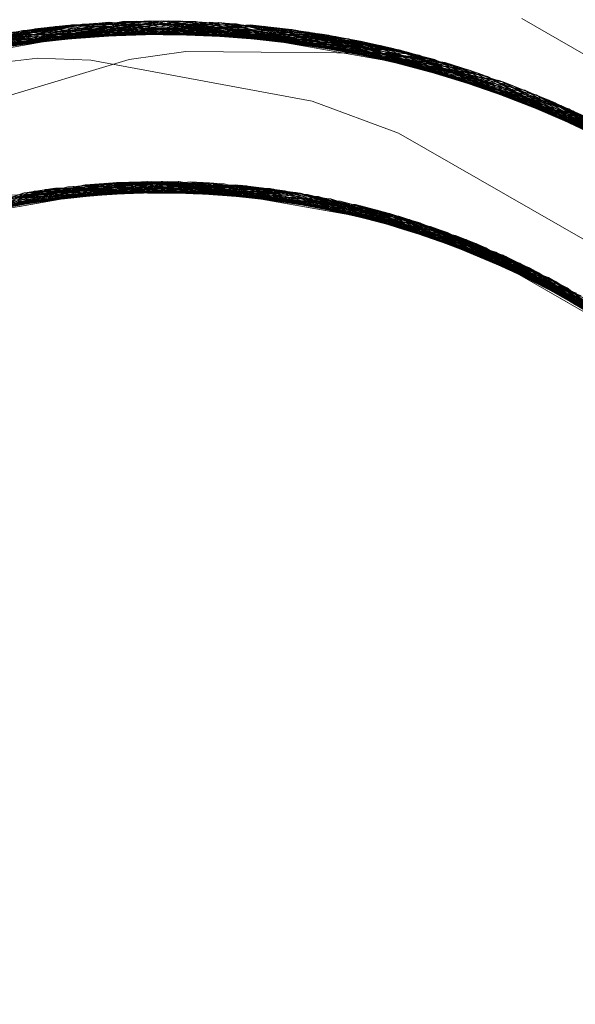
# Model space of a CAD drawing. Units: inches. Extents: x -24.8 to 24.8, y -16.5 to 16.5.
# Drawn here: x -2.6 to -2.4, y 9.2 to 9.5 of the extents above; entities that cross this region are included whole.
import ezdxf

# ---------------------------------------------------------------- set-up
doc = ezdxf.new("R2010")
doc.units = ezdxf.units.IN
doc.header["$LTSCALE"] = 0.55
doc.header["$MEASUREMENT"] = 0
doc.linetypes.add('Line Type-1', pattern=[0.41656, 0.20828, -0.20828])
doc.layers.add('None', color=7, linetype='Continuous', lineweight=5)
doc.layers.add('Roof', color=7, linetype='Continuous', lineweight=13)

# ---------------------------------------------------------------- blocks, each defined once
blk = doc.blocks.new('Group-8-1')
at = {"layer": 'Roof', "color": 8, "linetype": 'Line Type-1', "lineweight": 5, "true_color": 0x808080}
for p, q in [((-0.950817, 3.435855), (-0.919192, 3.441924)), ((-0.95049, 3.435975), (-0.918428, 3.441941)), ((-0.950431, 3.435997), (-0.918364, 3.441942)), ((-0.950367, 3.436019), (-0.9183, 3.441943)), ((-0.917842, 3.441949), (-0.949585, 3.436301)), ((-0.916493, 3.441956), (-0.948346, 3.436731)), ((-0.948346, 3.436731), (-0.918428, 3.441941)), ((-0.915935, 3.441953), (-0.947831, 3.436904)), ((-0.947113, 3.43714), (-0.916704, 3.441956)), ((-0.947113, 3.43714), (-0.914756, 3.441936)), ((-0.947053, 3.43716), (-0.914691, 3.441935)), ((-0.946993, 3.437179), (-0.914627, 3.441934)), ((-0.946579, 3.437312), (-0.914585, 3.441933)), ((-0.945319, 3.437704), (-0.913237, 3.441895)), ((-0.940124, 3.439129), (-0.919192, 3.441924)), ((-0.929394, 3.441134), (-0.917842, 3.441949)), ((-0.927259, 3.441388), (-0.916701, 3.441956)), ((-0.924578, 3.44164), (-0.9183, 3.441943)), ((-0.92054, 3.441881), (-0.918364, 3.441942)), ((-0.919192, 3.441924), (-0.887173, 3.437421)), ((-0.918428, 3.441941), (-0.886087, 3.437073)), ((-0.918428, 3.441941), (-0.916698, 3.441922)), ((-0.918364, 3.441942), (-0.886028, 3.437053)), ((-0.9183, 3.441943), (-0.885968, 3.437034)), ((-0.917842, 3.441949), (-0.885919, 3.437018)), ((-0.916701, 3.441956), (-0.89485, 3.439499)), ((-0.916701, 3.441956), (-0.914756, 3.441936)), ((-0.916701, 3.441956), (-0.883038, 3.43602)), ((-0.886087, 3.437073), (-0.916493, 3.441956)), ((-0.916493, 3.441956), (-0.884673, 3.436598)), ((-0.903603, 3.44108), (-0.915935, 3.441953)), ((-0.915935, 3.441953), (-0.884161, 3.43642)), ((-0.914756, 3.441936), (-0.882714, 3.435901)), ((-0.914756, 3.441936), (-0.88304, 3.43602)), ((-0.914691, 3.441935), (-0.882656, 3.435879)), ((-0.914691, 3.441935), (-0.909198, 3.441669)), ((-0.914627, 3.441934), (-0.882597, 3.435858)), ((-0.913237, 3.441895), (-0.914627, 3.441934)), ((-0.914585, 3.441933), (-0.882927, 3.435979)), ((-0.914585, 3.441933), (-0.892885, 3.43903)), ((-0.913237, 3.441895), (-0.881703, 3.435522)), ((-0.883054, 3.435944), (-0.913237, 3.441895)), ((-0.930479, 3.440987), (-0.960796, 3.431527)), ((-0.960205, 3.43182), (-0.929394, 3.441134)), ((-0.960151, 3.431847), (-0.92933, 3.441142)), ((-0.960096, 3.431874), (-0.929267, 3.441151)), ((-0.959648, 3.432093), (-0.929147, 3.441166)), ((-0.958489, 3.432646), (-0.927812, 3.441327)), ((-0.957041, 3.43331), (-0.925755, 3.441539)), ((-0.956985, 3.433335), (-0.925691, 3.441545)), ((-0.956929, 3.433361), (-0.925627, 3.44155)), ((-0.956833, 3.433403), (-0.92592, 3.441523)), ((-0.924578, 3.44164), (-0.955649, 3.433923)), ((-0.954455, 3.434428), (-0.923234, 3.441739)), ((-0.953801, 3.434697), (-0.922097, 3.441808)), ((-0.953743, 3.43472), (-0.922033, 3.441811)), ((-0.953686, 3.434744), (-0.921969, 3.441815)), ((-0.953252, 3.434918), (-0.921888, 3.441819)), ((-0.92054, 3.441881), (-0.952039, 3.435394)), ((-0.950365, 3.436019), (-0.924578, 3.44164)), ((-0.950365, 3.436021), (-0.927259, 3.441388)), ((-0.950362, 3.436009), (-0.92054, 3.441881)), ((-0.950269, 3.435575), (-0.92933, 3.441142)), ((-0.927812, 3.441327), (-0.950249, 3.435494)), ((-0.950141, 3.435161), (-0.929267, 3.441151)), ((-0.949585, 3.436301), (-0.929394, 3.441134)), ((-0.925627, 3.44155), (-0.946579, 3.437312)), ((-0.945319, 3.437704), (-0.916656, 3.441636)), ((-0.944052, 3.43808), (-0.911889, 3.441838)), ((-0.943616, 3.438205), (-0.911023, 3.441792)), ((-0.930479, 3.440987), (-0.943616, 3.438205)), ((-0.943555, 3.438222), (-0.910959, 3.441788)), ((-0.942778, 3.438439), (-0.910542, 3.441763)), ((-0.942778, 3.438439), (-0.925691, 3.441545)), ((-0.909198, 3.441669), (-0.941496, 3.438782)), ((-0.941496, 3.438782), (-0.916658, 3.441645)), ((-0.907855, 3.441557), (-0.940208, 3.439108)), ((-0.940124, 3.439129), (-0.907367, 3.441512)), ((-0.940108, 3.437829), (-0.927259, 3.441388)), ((-0.940063, 3.439144), (-0.923234, 3.441739)), ((-0.940063, 3.439144), (-0.907303, 3.441506)), ((-0.938913, 3.439417), (-0.925755, 3.441539)), ((-0.938913, 3.439417), (-0.906515, 3.441427)), ((-0.937072, 3.439825), (-0.904626, 3.441212)), ((-0.936586, 3.439927), (-0.90373, 3.441097)), ((-0.916625, 3.441285), (-0.936523, 3.43994)), ((-0.936523, 3.43994), (-0.903666, 3.441088)), ((-0.936461, 3.439952), (-0.916684, 3.441834)), ((-0.936461, 3.439952), (-0.903603, 3.44108)), ((-0.921969, 3.441815), (-0.935764, 3.440093)), ((-0.935764, 3.440093), (-0.903293, 3.441038)), ((-0.934449, 3.440343), (-0.916617, 3.441169)), ((-0.933006, 3.440596), (-0.929147, 3.441166)), ((-0.931807, 3.44079), (-0.922033, 3.441811)), ((-0.930479, 3.440987), (-0.916618, 3.441176)), ((-0.898003, 3.440163), (-0.930479, 3.440987)), ((-0.929394, 3.441134), (-0.896543, 3.439869)), ((-0.92933, 3.441142), (-0.921888, 3.441819)), ((-0.92933, 3.441142), (-0.896481, 3.439856)), ((-0.929267, 3.441151), (-0.92592, 3.441523)), ((-0.929267, 3.441151), (-0.896418, 3.439843)), ((-0.929147, 3.441166), (-0.896693, 3.4399)), ((-0.927812, 3.441327), (-0.922097, 3.441808)), ((-0.895388, 3.43962), (-0.927812, 3.441327)), ((-0.927259, 3.441388), (-0.921744, 3.441067)), ((-0.92592, 3.441523), (-0.893554, 3.439195)), ((-0.925755, 3.441539), (-0.893008, 3.439061)), ((-0.925691, 3.441545), (-0.892946, 3.439046)), ((-0.925691, 3.441545), (-0.916619, 3.441136)), ((-0.916657, 3.441634), (-0.925627, 3.44155)), ((-0.925627, 3.44155), (-0.892885, 3.43903)), ((-0.924578, 3.44164), (-0.892264, 3.438873)), ((-0.923234, 3.441739), (-0.89098, 3.438535)), ((-0.922097, 3.441808), (-0.889521, 3.438128)), ((-0.922033, 3.441811), (-0.88946, 3.43811)), ((-0.921969, 3.441815), (-0.889399, 3.438093)), ((-0.921888, 3.441819), (-0.889704, 3.43818)), ((-0.92054, 3.441881), (-0.888435, 3.437809)), ((-0.907303, 3.441506), (-0.916788, 3.441099)), ((-0.916788, 3.441208), (-0.895388, 3.43962)), ((-0.916787, 3.441223), (-0.903293, 3.441038)), ((-0.916786, 3.44086), (-0.906515, 3.441427)), ((-0.896481, 3.439856), (-0.916784, 3.441242)), ((-0.916783, 3.441215), (-0.899319, 3.440408)), ((-0.907367, 3.441512), (-0.916756, 3.441582)), ((-0.888435, 3.437809), (-0.916743, 3.441697)), ((-0.892264, 3.438873), (-0.916741, 3.441706)), ((-0.896543, 3.439869), (-0.916731, 3.441777)), ((-0.911889, 3.441838), (-0.880487, 3.43505)), ((-0.911889, 3.441838), (-0.903666, 3.441088)), ((-0.911023, 3.441792), (-0.87936, 3.434595)), ((-0.911023, 3.441792), (-0.898003, 3.440163)), ((-0.910959, 3.441788), (-0.879293, 3.434569)), ((-0.910959, 3.441788), (-0.901964, 3.440846)), ((-0.910542, 3.441763), (-0.879281, 3.434564)), ((-0.910542, 3.441763), (-0.892946, 3.439046)), ((-0.909198, 3.441669), (-0.883052, 3.435954)), ((-0.878084, 3.434063), (-0.909198, 3.441669)), ((-0.907855, 3.441557), (-0.876898, 3.433547)), ((-0.907855, 3.441557), (-0.90373, 3.441097)), ((-0.907367, 3.441512), (-0.876116, 3.433197)), ((-0.887173, 3.437421), (-0.907367, 3.441512)), ((-0.907303, 3.441506), (-0.87606, 3.433172)), ((-0.89098, 3.438535), (-0.907303, 3.441506)), ((-0.906515, 3.441427), (-0.875721, 3.433018)), ((-0.906515, 3.441427), (-0.893008, 3.439061)), ((-0.904626, 3.441212), (-0.874076, 3.432246)), ((-0.904626, 3.441212), (-0.899993, 3.440527)), ((-0.90373, 3.441097), (-0.872957, 3.4317)), ((-0.90373, 3.441097), (-0.883254, 3.435192)), ((-0.903666, 3.441088), (-0.872903, 3.431673)), ((-0.903666, 3.441088), (-0.883126, 3.435621)), ((-0.903603, 3.44108), (-0.872848, 3.431645)), ((-0.884161, 3.43642), (-0.903603, 3.44108)), ((-0.903293, 3.441038), (-0.872925, 3.431684)), ((-0.903293, 3.441038), (-0.889399, 3.438093)), ((-0.936586, 3.439927), (-0.916623, 3.440893)), ((-0.901964, 3.440846), (-0.934449, 3.440343)), ((-0.900639, 3.440636), (-0.93313, 3.440575)), ((-0.933006, 3.440596), (-0.900119, 3.440549)), ((-0.932943, 3.440607), (-0.900056, 3.440538)), ((-0.932943, 3.440607), (-0.916701, 3.440606)), ((-0.91665, 3.440698), (-0.93288, 3.440617)), ((-0.93288, 3.440617), (-0.899993, 3.440527)), ((-0.899319, 3.440408), (-0.931807, 3.44079)), ((-0.916782, 3.440866), (-0.896418, 3.439843)), ((-0.916753, 3.440683), (-0.900119, 3.440549)), ((-0.901964, 3.440846), (-0.871785, 3.431108)), ((-0.883169, 3.435453), (-0.901964, 3.440846)), ((-0.900639, 3.440636), (-0.870655, 3.43052)), ((-0.900639, 3.440636), (-0.900056, 3.440538)), ((-0.900119, 3.440549), (-0.86988, 3.430105)), ((-0.900119, 3.440549), (-0.896693, 3.4399)), ((-0.900056, 3.440538), (-0.869826, 3.430076)), ((-0.900056, 3.440538), (-0.88344, 3.434833)), ((-0.899993, 3.440527), (-0.869773, 3.430047)), ((-0.899993, 3.440527), (-0.883349, 3.434967)), ((-0.88946, 3.43811), (-0.899319, 3.440408)), ((-0.899319, 3.440408), (-0.869538, 3.429919)), ((-0.898003, 3.440163), (-0.868431, 3.429305)), ((-0.883167, 3.43546), (-0.898003, 3.440163)), ((-0.89485, 3.439499), (-0.900014, 3.4398)), ((-0.896693, 3.4399), (-0.867336, 3.42868)), ((-0.896543, 3.439869), (-0.866885, 3.428417)), ((-0.885919, 3.437018), (-0.896543, 3.439869)), ((-0.896481, 3.439856), (-0.866833, 3.428386)), ((-0.889704, 3.43818), (-0.896481, 3.439856)), ((-0.896418, 3.439843), (-0.866781, 3.428356)), ((-0.896418, 3.439843), (-0.893554, 3.439195)), ((-0.895388, 3.43962), (-0.889521, 3.438128)), ((-0.866249, 3.42804), (-0.895388, 3.43962)), ((-0.89485, 3.439499), (-0.891694, 3.438725)), ((-0.893554, 3.439195), (-0.864719, 3.427108)), ((-0.893008, 3.439061), (-0.863942, 3.426619)), ((-0.893008, 3.439061), (-0.883295, 3.435086)), ((-0.892946, 3.439046), (-0.863891, 3.426587)), ((-0.892946, 3.439046), (-0.883169, 3.435459)), ((-0.892885, 3.43903), (-0.863839, 3.426554)), ((-0.892885, 3.43903), (-0.883044, 3.436001)), ((-0.928979, 3.438243), (-0.951256, 3.43569)), ((-0.928979, 3.438243), (-0.923712, 3.43806)), ((-0.923712, 3.43806), (-0.901665, 3.433955)), ((-0.892264, 3.438873), (-0.885968, 3.437034)), ((-0.892264, 3.438873), (-0.863644, 3.426429)), ((-0.89098, 3.438535), (-0.883286, 3.4351)), ((-0.89098, 3.438535), (-0.862573, 3.425734)), ((-0.889704, 3.43818), (-0.861509, 3.425024)), ((-0.889521, 3.438128), (-0.861039, 3.424703)), ((-0.88946, 3.43811), (-0.860988, 3.424668)), ((-0.889399, 3.438093), (-0.860938, 3.424634)), ((-0.888435, 3.437809), (-0.886028, 3.437053)), ((-0.888435, 3.437809), (-0.860451, 3.424297)), ((-0.887173, 3.437421), (-0.859399, 3.423554)), ((-0.886087, 3.437073), (-0.858183, 3.422669)), ((-0.884673, 3.436598), (-0.886087, 3.437073)), ((-0.886028, 3.437053), (-0.858133, 3.422632)), ((-0.885968, 3.437034), (-0.858083, 3.422595)), ((-0.885919, 3.437018), (-0.858354, 3.422795)), ((-0.884673, 3.436598), (-0.857317, 3.422021)), ((-0.884161, 3.43642), (-0.85689, 3.421696)), ((-0.877437, 3.433784), (-0.88304, 3.43602)), ((-0.88304, 3.43602), (-0.882714, 3.435901)), ((-0.883038, 3.43602), (-0.877437, 3.433784)), ((-0.883405, 3.435245), (-0.866249, 3.42804)), ((-0.866833, 3.428386), (-0.883404, 3.43524)), ((-0.869538, 3.429919), (-0.883403, 3.435251)), ((-0.872925, 3.431684), (-0.883401, 3.435256)), ((-0.876116, 3.433197), (-0.883305, 3.43549)), ((-0.860451, 3.424297), (-0.883248, 3.435617)), ((-0.863644, 3.426429), (-0.883245, 3.435624)), ((-0.866885, 3.428417), (-0.883239, 3.435635)), ((-0.858183, 3.422669), (-0.883161, 3.435792)), ((-0.872848, 3.431645), (-0.883126, 3.435861)), ((-0.863839, 3.426554), (-0.882927, 3.435979)), ((-0.882927, 3.435979), (-0.855863, 3.4209)), ((-0.882714, 3.435901), (-0.85538, 3.420517)), ((-0.882714, 3.435901), (-0.877422, 3.433778)), ((-0.882656, 3.435879), (-0.855332, 3.420479)), ((-0.882656, 3.435879), (-0.878084, 3.434063)), ((-0.882597, 3.435858), (-0.855283, 3.42044)), ((-0.882597, 3.435858), (-0.881703, 3.435522)), ((-0.854844, 3.420087), (-0.881703, 3.435522)), ((-0.881703, 3.435522), (-0.855283, 3.42044)), ((-0.853834, 3.41926), (-0.880487, 3.43505)), ((-0.880487, 3.43505), (-0.872903, 3.431673)), ((-0.86988, 3.430105), (-0.883486, 3.434852)), ((-0.866781, 3.428356), (-0.883479, 3.434972)), ((-0.87935, 3.434592), (-0.852591, 3.418211)), ((-0.87935, 3.434592), (-0.868431, 3.429305)), ((-0.879293, 3.434569), (-0.852543, 3.41817)), ((-0.879293, 3.434569), (-0.871785, 3.431108)), ((-0.879281, 3.434564), (-0.852832, 3.418417)), ((-0.879281, 3.434564), (-0.863891, 3.426587)), ((-0.878084, 3.434063), (-0.851839, 3.417559)), ((-0.855332, 3.420479), (-0.878084, 3.434063)), ((-0.901665, 3.433955), (-0.893083, 3.430781)), ((-0.877422, 3.433778), (-0.877437, 3.433784)), ((-0.877422, 3.433778), (-0.874555, 3.432475)), ((-0.861089, 3.424065), (-0.877422, 3.433778)), ((-0.876898, 3.433547), (-0.850856, 3.416685)), ((-0.876898, 3.433547), (-0.872957, 3.4317)), ((-0.876116, 3.433197), (-0.849918, 3.41583)), ((-0.859399, 3.423554), (-0.876116, 3.433197)), ((-0.87606, 3.433172), (-0.849872, 3.415787)), ((-0.862573, 3.425734), (-0.87606, 3.433172)), ((-0.875721, 3.433018), (-0.849882, 3.415797)), ((-0.875721, 3.433018), (-0.863942, 3.426619)), ((-0.893083, 3.430781), (-0.874258, 3.419991)), ((-0.952675, 3.417712), (-0.927127, 3.425312)), ((-0.951704, 3.418175), (-0.926008, 3.425447)), ((-0.949325, 3.419245), (-0.923299, 3.425709)), ((-0.948325, 3.419668), (-0.922173, 3.425792)), ((-0.947317, 3.420079), (-0.921046, 3.425859)), ((-0.946301, 3.420477), (-0.919917, 3.425911)), ((-0.945277, 3.420863), (-0.918788, 3.425947)), ((-0.918148, 3.425961), (-0.945003, 3.420964)), ((-0.918094, 3.425962), (-0.944954, 3.420982)), ((-0.91804, 3.425963), (-0.944905, 3.421)), ((-0.944246, 3.421237), (-0.917657, 3.425968)), ((-0.943208, 3.421597), (-0.916527, 3.425973)), ((-0.942776, 3.421742), (-0.91606, 3.425971)), ((-0.942125, 3.421956), (-0.915018, 3.425956)), ((-0.940501, 3.421305), (-0.927333, 3.425285)), ((-0.940476, 3.421312), (-0.92728, 3.425292)), ((-0.939611, 3.422727), (-0.912671, 3.425875)), ((-0.937617, 3.422118), (-0.924285, 3.425624)), ((-0.937592, 3.422124), (-0.924232, 3.425629)), ((-0.93747, 3.423315), (-0.910416, 3.425733)), ((-0.936713, 3.422445), (-0.927227, 3.425299)), ((-0.936391, 3.423588), (-0.909292, 3.42564)), ((-0.936, 3.422571), (-0.924423, 3.425611)), ((-0.935652, 3.422632), (-0.9243, 3.425602)), ((-0.935306, 3.423847), (-0.908169, 3.425531)), ((-0.935272, 3.422699), (-0.921114, 3.425855)), ((-0.935263, 3.4227), (-0.921168, 3.425853)), ((-0.931273, 3.423778), (-0.911543, 3.425812)), ((-0.931018, 3.424631), (-0.908829, 3.425597)), ((-0.931012, 3.424461), (-0.91804, 3.425963)), ((-0.931007, 3.424372), (-0.916701, 3.425974)), ((-0.931006, 3.424358), (-0.918788, 3.425947)), ((-0.931002, 3.424307), (-0.927227, 3.425299)), ((-0.930982, 3.424115), (-0.921221, 3.42585)), ((-0.930944, 3.423899), (-0.91195, 3.425836)), ((-0.930926, 3.423813), (-0.921168, 3.425853)), ((-0.930913, 3.423752), (-0.9138, 3.425922)), ((-0.93084, 3.423626), (-0.916701, 3.425974)), ((-0.921221, 3.42585), (-0.930791, 3.423703)), ((-0.930463, 3.424817), (-0.92728, 3.425292)), ((-0.930359, 3.424835), (-0.909292, 3.42564)), ((-0.930306, 3.424844), (-0.912671, 3.425875)), ((-0.930253, 3.424852), (-0.91606, 3.425971)), ((-0.929354, 3.424997), (-0.918094, 3.425962)), ((-0.928242, 3.425162), (-0.908883, 3.425602)), ((-0.927127, 3.425312), (-0.927333, 3.425285)), ((-0.927333, 3.425285), (-0.915003, 3.42481)), ((-0.92728, 3.425292), (-0.903248, 3.424868)), ((-0.92728, 3.425292), (-0.914976, 3.42481)), ((-0.927227, 3.425299), (-0.906587, 3.42535)), ((-0.927227, 3.425299), (-0.91495, 3.42481)), ((-0.927127, 3.425312), (-0.899942, 3.424252)), ((-0.926008, 3.425447), (-0.918148, 3.425961)), ((-0.926008, 3.425447), (-0.898849, 3.424017)), ((-0.925833, 3.425201), (-0.922173, 3.425792)), ((-0.925695, 3.424323), (-0.911949, 3.425836)), ((-0.924423, 3.425611), (-0.924178, 3.425634)), ((-0.924423, 3.425611), (-0.912406, 3.424709)), ((-0.911235, 3.424662), (-0.924423, 3.425611)), ((-0.924375, 3.42459), (-0.914929, 3.425954)), ((-0.924285, 3.425624), (-0.896856, 3.423549)), ((-0.924283, 3.425624), (-0.917657, 3.425968)), ((-0.924231, 3.425629), (-0.896804, 3.423536)), ((-0.924228, 3.425629), (-0.921046, 3.425859)), ((-0.914964, 3.425955), (-0.924207, 3.424597)), ((-0.924178, 3.425634), (-0.897041, 3.423545)), ((-0.923816, 3.424614), (-0.9138, 3.425922)), ((-0.923299, 3.425709), (-0.914964, 3.425955)), ((-0.923299, 3.425709), (-0.896232, 3.423392)), ((-0.923191, 3.424641), (-0.906587, 3.42535)), ((-0.908883, 3.425602), (-0.922659, 3.424599)), ((-0.911892, 3.425833), (-0.922608, 3.424661)), ((-0.922173, 3.425792), (-0.895157, 3.423108)), ((-0.922173, 3.425792), (-0.905783, 3.425247)), ((-0.921221, 3.42585), (-0.908169, 3.425531)), ((-0.908587, 3.424422), (-0.921221, 3.42585)), ((-0.921168, 3.425853), (-0.908568, 3.424421)), ((-0.921168, 3.425853), (-0.911806, 3.425813)), ((-0.914929, 3.425954), (-0.921114, 3.425855)), ((-0.921114, 3.425855), (-0.908548, 3.424419)), ((-0.908829, 3.425597), (-0.921083, 3.424713)), ((-0.921046, 3.425859), (-0.894088, 3.422811)), ((-0.921046, 3.425859), (-0.902445, 3.423966)), ((-0.915018, 3.425956), (-0.919917, 3.425911)), ((-0.919917, 3.425911), (-0.893025, 3.4225)), ((-0.905836, 3.425254), (-0.919611, 3.424764)), ((-0.905783, 3.425247), (-0.919558, 3.424765)), ((-0.918788, 3.425947), (-0.891968, 3.422175)), ((-0.918788, 3.425947), (-0.905836, 3.425254)), ((-0.918148, 3.425961), (-0.902415, 3.424205)), ((-0.891059, 3.421884), (-0.918148, 3.425961)), ((-0.918094, 3.425962), (-0.902388, 3.42468)), ((-0.891009, 3.421867), (-0.918094, 3.425962)), ((-0.91804, 3.425963), (-0.905471, 3.425205)), ((-0.91804, 3.425963), (-0.890959, 3.421851)), ((-0.917657, 3.425968), (-0.890918, 3.421837)), ((-0.917657, 3.425968), (-0.902445, 3.423972)), ((-0.916701, 3.425974), (-0.916527, 3.425973)), ((-0.916701, 3.425974), (-0.90573, 3.42524)), ((-0.916527, 3.425973), (-0.889874, 3.421486)), ((-0.91606, 3.425971), (-0.889445, 3.421337)), ((-0.91606, 3.425971), (-0.902707, 3.424777)), ((-0.915018, 3.425956), (-0.888184, 3.420884)), ((-0.902516, 3.423704), (-0.915018, 3.425956)), ((-0.914964, 3.425955), (-0.902456, 3.423924)), ((-0.888135, 3.420866), (-0.914964, 3.425955)), ((-0.914929, 3.425954), (-0.888412, 3.420967)), ((-0.902501, 3.423728), (-0.914929, 3.425954)), ((-0.9138, 3.425922), (-0.887386, 3.420585)), ((-0.9138, 3.425922), (-0.911892, 3.425833)), ((-0.912671, 3.425875), (-0.886368, 3.420189)), ((-0.912671, 3.425875), (-0.902759, 3.424786)), ((-0.911946, 3.425836), (-0.910416, 3.425733)), ((-0.911942, 3.425835), (-0.88542, 3.419807)), ((-0.911892, 3.425833), (-0.898182, 3.422708)), ((-0.911804, 3.425813), (-0.911543, 3.425812)), ((-0.911543, 3.425812), (-0.885357, 3.419782)), ((-0.911543, 3.425812), (-0.9025, 3.423731)), ((-0.90573, 3.42524), (-0.911435, 3.425044)), ((-0.910416, 3.425733), (-0.884355, 3.419362)), ((-0.909292, 3.42564), (-0.883361, 3.41893)), ((-0.909292, 3.42564), (-0.902812, 3.424795)), ((-0.908883, 3.425602), (-0.902393, 3.424506)), ((-0.902827, 3.423991), (-0.908883, 3.425602)), ((-0.908829, 3.425597), (-0.904357, 3.425044)), ((-0.902801, 3.423989), (-0.908829, 3.425597)), ((-0.908169, 3.425531), (-0.882376, 3.418487)), ((-0.906587, 3.42535), (-0.896677, 3.422442)), ((-0.906587, 3.42535), (-0.902404, 3.424311)), ((-0.905836, 3.425254), (-0.894039, 3.421652)), ((-0.905783, 3.425247), (-0.894014, 3.421645)), ((-0.90573, 3.42524), (-0.896518, 3.422414)), ((-0.954589, 3.416753), (-0.929354, 3.424997)), ((-0.953636, 3.417238), (-0.928242, 3.425162)), ((-0.943338, 3.420393), (-0.930359, 3.424835)), ((-0.943313, 3.420401), (-0.930306, 3.424844)), ((-0.925995, 3.424335), (-0.942075, 3.421972)), ((-0.941728, 3.422084), (-0.925319, 3.424454)), ((-0.940673, 3.422412), (-0.926111, 3.424314)), ((-0.937967, 3.422223), (-0.930253, 3.424852)), ((-0.924179, 3.424489), (-0.936321, 3.423605)), ((-0.924153, 3.424492), (-0.93627, 3.423618)), ((-0.933765, 3.424189), (-0.9246, 3.42458)), ((-0.933357, 3.424274), (-0.921137, 3.424709)), ((-0.933305, 3.424285), (-0.92111, 3.424711)), ((-0.933253, 3.424295), (-0.924517, 3.424595)), ((-0.932669, 3.424413), (-0.905471, 3.425205)), ((-0.931568, 3.424622), (-0.904357, 3.425044)), ((-0.931007, 3.424365), (-0.925835, 3.4252)), ((-0.930463, 3.424817), (-0.903248, 3.424868)), ((-0.930359, 3.424835), (-0.918058, 3.424817)), ((-0.930306, 3.424844), (-0.918031, 3.424818)), ((-0.930253, 3.424852), (-0.918004, 3.424819)), ((-0.929354, 3.424997), (-0.902142, 3.424677)), ((-0.928242, 3.425162), (-0.90104, 3.424472)), ((-0.902812, 3.424795), (-0.916557, 3.424815)), ((-0.902759, 3.424786), (-0.916504, 3.424815)), ((-0.913504, 3.424753), (-0.899817, 3.424226)), ((-0.91345, 3.424751), (-0.899764, 3.424215)), ((-0.902707, 3.424777), (-0.910032, 3.424797)), ((-0.908696, 3.424561), (-0.899712, 3.424204)), ((-0.907914, 3.424424), (-0.897313, 3.423661)), ((-0.907423, 3.424291), (-0.893934, 3.422767)), ((-0.907404, 3.424333), (-0.902446, 3.423961)), ((-0.90737, 3.424285), (-0.893884, 3.422752)), ((-0.905471, 3.425205), (-0.880034, 3.417369)), ((-0.904357, 3.425044), (-0.879078, 3.416887)), ((-0.903248, 3.424868), (-0.878133, 3.416394)), ((-0.902812, 3.424795), (-0.90241, 3.424656)), ((-0.902759, 3.424786), (-0.891133, 3.420762)), ((-0.902707, 3.424777), (-0.891108, 3.420754)), ((-0.902531, 3.424252), (-0.895157, 3.423108)), ((-0.902529, 3.424258), (-0.888505, 3.421001)), ((-0.890959, 3.421851), (-0.902518, 3.424295)), ((-0.902479, 3.424438), (-0.882659, 3.418616)), ((-0.902431, 3.424592), (-0.899764, 3.424215)), ((-0.902407, 3.424655), (-0.883361, 3.41893)), ((-0.902407, 3.424655), (-0.891158, 3.42077)), ((-0.902406, 3.424663), (-0.886368, 3.420189)), ((-0.902404, 3.424672), (-0.889445, 3.421337)), ((-0.902142, 3.424677), (-0.877196, 3.415891)), ((-0.902142, 3.424677), (-0.891009, 3.421867)), ((-0.90104, 3.424472), (-0.87627, 3.415377)), ((-0.90104, 3.424472), (-0.882706, 3.418637)), ((-0.899942, 3.424252), (-0.88866, 3.419905)), ((-0.880585, 3.416853), (-0.899942, 3.424252)), ((-0.899942, 3.424252), (-0.899817, 3.424226)), ((-0.939243, 3.422832), (-0.92667, 3.424216)), ((-0.939195, 3.422846), (-0.92666, 3.424217)), ((-0.90668, 3.424206), (-0.893833, 3.422738)), ((-0.902823, 3.42399), (-0.89694, 3.422424)), ((-0.902797, 3.423988), (-0.896915, 3.422419)), ((-0.902616, 3.423718), (-0.887386, 3.420585)), ((-0.90261, 3.423755), (-0.893884, 3.422752)), ((-0.9025, 3.423731), (-0.90261, 3.423755)), ((-0.902606, 3.423824), (-0.88542, 3.419807)), ((-0.902583, 3.424005), (-0.893934, 3.422767)), ((-0.902533, 3.424245), (-0.891968, 3.422175)), ((-0.899817, 3.424226), (-0.874975, 3.414633)), ((-0.899764, 3.424215), (-0.88833, 3.419791)), ((-0.899764, 3.424215), (-0.882284, 3.417895)), ((-0.899712, 3.424204), (-0.888306, 3.419783)), ((-0.899712, 3.424204), (-0.880998, 3.41784)), ((-0.898849, 3.424017), (-0.874442, 3.414317)), ((-0.898849, 3.424017), (-0.891059, 3.421884)), ((-0.897313, 3.423661), (-0.885057, 3.418523)), ((-0.897313, 3.423661), (-0.886903, 3.419239)), ((-0.897313, 3.423661), (-0.896752, 3.423523)), ((-0.896856, 3.423549), (-0.890918, 3.421837)), ((-0.896854, 3.423548), (-0.872509, 3.413127)), ((-0.896804, 3.423536), (-0.894088, 3.422811)), ((-0.896803, 3.423535), (-0.872466, 3.4131)), ((-0.896752, 3.423523), (-0.872424, 3.413073)), ((-0.896232, 3.423392), (-0.87226, 3.412968)), ((-0.896232, 3.423392), (-0.888135, 3.420866)), ((-0.895157, 3.423108), (-0.871363, 3.412386)), ((-0.895157, 3.423108), (-0.880015, 3.41736)), ((-0.894088, 3.422811), (-0.870471, 3.411791)), ((-0.894088, 3.422811), (-0.875676, 3.414476)), ((-0.893934, 3.422767), (-0.882309, 3.417288)), ((-0.893934, 3.422767), (-0.882376, 3.418487)), ((-0.893884, 3.422752), (-0.882301, 3.417284)), ((-0.893884, 3.422752), (-0.888062, 3.420724)), ((-0.893833, 3.422738), (-0.882292, 3.41728)), ((-0.888412, 3.420967), (-0.893833, 3.422738)), ((-0.893025, 3.4225), (-0.869585, 3.411182)), ((-0.893025, 3.4225), (-0.888184, 3.420884)), ((-0.885367, 3.419786), (-0.895491, 3.422094)), ((-0.882706, 3.418637), (-0.895486, 3.422037)), ((-0.895115, 3.421984), (-0.880998, 3.41784)), ((-0.882659, 3.418616), (-0.893988, 3.421638)), ((-0.891968, 3.422175), (-0.868704, 3.41056)), ((-0.891968, 3.422175), (-0.880061, 3.417383)), ((-0.891059, 3.421884), (-0.882003, 3.417723)), ((-0.880492, 3.416429), (-0.891059, 3.421884)), ((-0.891009, 3.421867), (-0.883375, 3.418565)), ((-0.880469, 3.416418), (-0.891009, 3.421867)), ((-0.890959, 3.421851), (-0.880447, 3.416408)), ((-0.880034, 3.417369), (-0.890959, 3.421851)), ((-0.890918, 3.421837), (-0.867829, 3.409924)), ((-0.890918, 3.421837), (-0.875673, 3.414482)), ((-0.889874, 3.421486), (-0.86696, 3.409276)), ((-0.889874, 3.421486), (-0.888505, 3.421001)), ((-0.889445, 3.421337), (-0.884759, 3.418807)), ((-0.889445, 3.421337), (-0.877394, 3.415998)), ((-0.880061, 3.417383), (-0.892582, 3.421207)), ((-0.880015, 3.41736), (-0.892557, 3.421199)), ((-0.888505, 3.421001), (-0.875943, 3.414063)), ((-0.881012, 3.416675), (-0.888505, 3.421001)), ((-0.888505, 3.421001), (-0.879969, 3.417337)), ((-0.888505, 3.421), (-0.881016, 3.416677)), ((-0.888412, 3.420967), (-0.877503, 3.414889)), ((-0.875818, 3.414219), (-0.888412, 3.420967)), ((-0.888184, 3.420884), (-0.877939, 3.415109)), ((-0.888184, 3.420884), (-0.875834, 3.414199)), ((-0.888135, 3.420866), (-0.877917, 3.415098)), ((-0.875686, 3.414458), (-0.888135, 3.420866)), ((-0.888059, 3.420723), (-0.885357, 3.419782)), ((-0.887386, 3.420585), (-0.873483, 3.412595)), ((-0.887386, 3.420585), (-0.885367, 3.419786)), ((-0.889751, 3.420284), (-0.881573, 3.417459)), ((-0.889726, 3.420275), (-0.881552, 3.417446)), ((-0.886368, 3.420189), (-0.864042, 3.406963)), ((-0.886368, 3.420189), (-0.877438, 3.416023)), ((-0.885415, 3.419806), (-0.885369, 3.419787)), ((-0.885412, 3.419804), (-0.875456, 3.413709)), ((-0.885367, 3.419786), (-0.875434, 3.413696)), ((-0.885366, 3.419785), (-0.884355, 3.419362)), ((-0.885357, 3.419782), (-0.863203, 3.406257)), ((-0.885357, 3.419782), (-0.875815, 3.414222)), ((-0.884355, 3.419362), (-0.862372, 3.405538)), ((-0.886974, 3.419266), (-0.880326, 3.416695)), ((-0.886643, 3.419128), (-0.880328, 3.416696)), ((-0.883374, 3.418564), (-0.877196, 3.415891)), ((-0.883361, 3.41893), (-0.861548, 3.404807)), ((-0.883361, 3.41893), (-0.877483, 3.416047)), ((-0.882706, 3.418637), (-0.87627, 3.415377)), ((-0.882706, 3.418637), (-0.873026, 3.41222)), ((-0.882659, 3.418616), (-0.873004, 3.412207)), ((-0.879078, 3.416887), (-0.882659, 3.418616)), ((-0.882376, 3.418487), (-0.860733, 3.404063)), ((-0.882376, 3.418487), (-0.875813, 3.414226)), ((-0.877394, 3.415998), (-0.883443, 3.418096)), ((-0.879969, 3.417337), (-0.882849, 3.418221)), ((-0.882282, 3.417894), (-0.878133, 3.416394)), ((-0.88214, 3.417393), (-0.874888, 3.414582)), ((-0.881999, 3.417721), (-0.87555, 3.414758)), ((-0.877483, 3.416047), (-0.881571, 3.417459)), ((-0.877438, 3.416023), (-0.881549, 3.417445)), ((-0.880998, 3.41784), (-0.874083, 3.413043)), ((-0.880998, 3.41784), (-0.875521, 3.414827)), ((-0.881779, 3.417038), (-0.870078, 3.411522)), ((-0.881756, 3.417027), (-0.870035, 3.411493)), ((-0.881378, 3.416981), (-0.873161, 3.413537)), ((-0.880602, 3.416563), (-0.875678, 3.414471)), ((-0.880581, 3.416852), (-0.875353, 3.414853)), ((-0.880324, 3.416694), (-0.875515, 3.414842)), ((-0.880322, 3.416693), (-0.874931, 3.414607)), ((-0.880061, 3.417383), (-0.870653, 3.410645)), ((-0.880034, 3.417369), (-0.870031, 3.410231)), ((-0.880015, 3.41736), (-0.870632, 3.410632)), ((-0.875739, 3.414358), (-0.880015, 3.41736)), ((-0.879969, 3.417337), (-0.87258, 3.413173)), ((-0.879078, 3.416887), (-0.875937, 3.414582)), ((-0.87939, 3.415908), (-0.869993, 3.411464)), ((-0.879226, 3.415776), (-0.867685, 3.409818)), ((-0.879204, 3.415764), (-0.867644, 3.409788)), ((-0.878133, 3.416394), (-0.857237, 3.400633)), ((-0.878133, 3.416394), (-0.875518, 3.414835)), ((-0.877483, 3.416047), (-0.868342, 3.408989)), ((-0.877438, 3.416023), (-0.868321, 3.408975)), ((-0.877394, 3.415998), (-0.872403, 3.412136)), ((-0.877196, 3.415891), (-0.856471, 3.399823)), ((-0.877357, 3.414808), (-0.867602, 3.409757)), ((-0.87627, 3.415377), (-0.855714, 3.399002)), ((-0.875933, 3.414579), (-0.86918, 3.409624)), ((-0.875806, 3.414486), (-0.860724, 3.404054)), ((-0.875686, 3.414659), (-0.861548, 3.404807)), ((-0.875683, 3.414666), (-0.864042, 3.406963)), ((-0.87568, 3.414672), (-0.866602, 3.409004)), ((-0.875659, 3.414699), (-0.867644, 3.409788)), ((-0.875569, 3.414819), (-0.860762, 3.40409)), ((-0.876697, 3.414409), (-0.865297, 3.407984)), ((-0.876018, 3.414054), (-0.864889, 3.407656)), ((-0.876018, 3.414054), (-0.875994, 3.414038)), ((-0.875998, 3.414107), (-0.863006, 3.406087)), ((-0.875994, 3.414038), (-0.875464, 3.413713)), ((-0.875872, 3.414383), (-0.868704, 3.41056)), ((-0.875863, 3.414393), (-0.867602, 3.409757))]:
    blk.add_line(p, q, dxfattribs=at)
at = {"layer": 'Roof', "color": 7, "linetype": 'Continuous', "lineweight": 5}
for p, q in [((-0.950365, 3.43602), (-0.916701, 3.441956)), ((-0.950365, 3.436021), (-0.916701, 3.441956)), ((-0.916701, 3.441956), (-0.891694, 3.438725)), ((-0.916701, 3.441956), (-0.891694, 3.438725)), ((-0.880789, 3.442198), (-0.849209, 3.423965)), ((-0.880789, 3.442198), (-0.849209, 3.423965)), ((-0.921744, 3.441067), (-0.900014, 3.4398)), ((-0.921744, 3.441067), (-0.900014, 3.4398)), ((-0.94151, 3.431637), (-0.919883, 3.438126)), ((-0.94151, 3.431637), (-0.919883, 3.438126)), ((-0.919883, 3.438126), (-0.914257, 3.438925)), ((-0.919883, 3.438126), (-0.914257, 3.438925)), ((-0.914257, 3.438925), (-0.891694, 3.438725)), ((-0.891694, 3.438725), (-0.914257, 3.438925)), ((-0.883061, 3.435956), (-0.883052, 3.435954)), ((-0.87936, 3.434595), (-0.87935, 3.434592)), ((-0.87936, 3.434595), (-0.87935, 3.434592)), ((-0.944899, 3.421002), (-0.916701, 3.425974)), ((-0.930802, 3.423488), (-0.916701, 3.425972)), ((-0.930802, 3.423488), (-0.916701, 3.425972)), ((-0.916701, 3.425974), (-0.888505, 3.421001)), ((-0.916701, 3.425972), (-0.902605, 3.423488)), ((-0.916701, 3.425972), (-0.902605, 3.423488)), ((-0.92667, 3.424216), (-0.925695, 3.424323)), ((-0.92667, 3.424216), (-0.925695, 3.424323)), ((-0.92666, 3.424217), (-0.922608, 3.424661)), ((-0.92666, 3.424217), (-0.922608, 3.424661)), ((-0.926111, 3.424314), (-0.923816, 3.424614)), ((-0.926111, 3.424314), (-0.923816, 3.424614)), ((-0.925995, 3.424335), (-0.924207, 3.424597)), ((-0.925995, 3.424335), (-0.924207, 3.424597)), ((-0.925319, 3.424454), (-0.924375, 3.42459)), ((-0.925319, 3.424454), (-0.924375, 3.42459)), ((-0.9246, 3.42458), (-0.923191, 3.424641)), ((-0.9246, 3.42458), (-0.923191, 3.424641)), ((-0.924517, 3.424595), (-0.911435, 3.425044)), ((-0.924517, 3.424595), (-0.911435, 3.425044)), ((-0.924179, 3.424489), (-0.922659, 3.424599)), ((-0.924179, 3.424489), (-0.922659, 3.424599)), ((-0.924153, 3.424492), (-0.921083, 3.424713)), ((-0.924153, 3.424492), (-0.921083, 3.424713)), ((-0.921137, 3.424709), (-0.919611, 3.424764)), ((-0.921137, 3.424709), (-0.919611, 3.424764)), ((-0.92111, 3.424711), (-0.919558, 3.424765)), ((-0.92111, 3.424711), (-0.919558, 3.424765)), ((-0.918058, 3.424817), (-0.916557, 3.424815)), ((-0.918058, 3.424817), (-0.916557, 3.424815)), ((-0.918031, 3.424818), (-0.916504, 3.424815)), ((-0.918031, 3.424818), (-0.916504, 3.424815)), ((-0.918004, 3.424819), (-0.910032, 3.424797)), ((-0.918004, 3.424819), (-0.910032, 3.424797)), ((-0.915003, 3.42481), (-0.913504, 3.424753)), ((-0.915003, 3.42481), (-0.913504, 3.424753)), ((-0.914976, 3.42481), (-0.91345, 3.424751)), ((-0.914976, 3.42481), (-0.91345, 3.424751)), ((-0.91495, 3.42481), (-0.908696, 3.424561)), ((-0.91495, 3.42481), (-0.908696, 3.424561)), ((-0.912406, 3.424709), (-0.907404, 3.424333)), ((-0.912406, 3.424709), (-0.907404, 3.424333)), ((-0.911235, 3.424662), (-0.907914, 3.424424)), ((-0.911235, 3.424662), (-0.907914, 3.424424)), ((-0.908587, 3.424422), (-0.907423, 3.424291)), ((-0.908587, 3.424422), (-0.907423, 3.424291)), ((-0.908568, 3.424421), (-0.90737, 3.424285)), ((-0.908568, 3.424421), (-0.90737, 3.424285)), ((-0.908548, 3.424419), (-0.90668, 3.424206)), ((-0.908548, 3.424419), (-0.90668, 3.424206)), ((-0.902605, 3.423488), (-0.888505, 3.421001)), ((-0.898182, 3.422708), (-0.895491, 3.422094)), ((-0.898182, 3.422708), (-0.895491, 3.422094)), ((-0.89694, 3.422424), (-0.895486, 3.422037)), ((-0.89694, 3.422424), (-0.895486, 3.422037)), ((-0.896915, 3.422419), (-0.893988, 3.421638)), ((-0.896915, 3.422419), (-0.893988, 3.421638)), ((-0.896677, 3.422442), (-0.895115, 3.421984)), ((-0.896677, 3.422442), (-0.895115, 3.421984)), ((-0.896518, 3.422414), (-0.882849, 3.418221)), ((-0.896518, 3.422414), (-0.882849, 3.418221)), ((-0.894039, 3.421652), (-0.892582, 3.421207)), ((-0.894039, 3.421652), (-0.892582, 3.421207)), ((-0.894014, 3.421645), (-0.892557, 3.421199)), ((-0.894014, 3.421645), (-0.892557, 3.421199)), ((-0.891158, 3.42077), (-0.889751, 3.420284)), ((-0.891158, 3.42077), (-0.889751, 3.420284)), ((-0.891133, 3.420762), (-0.889726, 3.420275)), ((-0.891133, 3.420762), (-0.889726, 3.420275)), ((-0.891108, 3.420754), (-0.883443, 3.418096)), ((-0.891108, 3.420754), (-0.883443, 3.418096)), ((-0.888505, 3.421001), (-0.87258, 3.413173)), ((-0.888505, 3.421001), (-0.87258, 3.413173)), ((-0.88866, 3.419905), (-0.886643, 3.419128)), ((-0.88866, 3.419905), (-0.886643, 3.419128)), ((-0.88833, 3.419791), (-0.886974, 3.419266)), ((-0.88833, 3.419791), (-0.886974, 3.419266)), ((-0.888306, 3.419783), (-0.88214, 3.417393)), ((-0.888306, 3.419783), (-0.88214, 3.417393)), ((-0.886903, 3.419239), (-0.880602, 3.416563)), ((-0.886903, 3.419239), (-0.880602, 3.416563)), ((-0.885057, 3.418523), (-0.881378, 3.416981)), ((-0.885057, 3.418523), (-0.881378, 3.416981)), ((-0.884759, 3.418807), (-0.868522, 3.41004)), ((-0.884759, 3.418807), (-0.868522, 3.41004)), ((-0.882309, 3.417288), (-0.881779, 3.417038)), ((-0.882309, 3.417288), (-0.881779, 3.417038)), ((-0.882301, 3.417284), (-0.881756, 3.417027)), ((-0.882301, 3.417284), (-0.881756, 3.417027)), ((-0.882292, 3.41728), (-0.87939, 3.415908)), ((-0.882292, 3.41728), (-0.87939, 3.415908)), ((-0.881016, 3.416677), (-0.876108, 3.413844)), ((-0.881012, 3.416675), (-0.87121, 3.411015)), ((-0.881012, 3.416675), (-0.871208, 3.411014)), ((-0.880492, 3.416429), (-0.879226, 3.415776)), ((-0.880492, 3.416429), (-0.879226, 3.415776)), ((-0.880469, 3.416418), (-0.879204, 3.415764)), ((-0.880469, 3.416418), (-0.879204, 3.415764)), ((-0.880447, 3.416408), (-0.877243, 3.414749)), ((-0.880447, 3.416408), (-0.877357, 3.414808)), ((-0.877939, 3.415109), (-0.876697, 3.414409)), ((-0.877939, 3.415109), (-0.876697, 3.414409)), ((-0.877917, 3.415098), (-0.873241, 3.412458)), ((-0.877917, 3.415098), (-0.873241, 3.412458)), ((-0.877503, 3.414889), (-0.873651, 3.412743)), ((-0.877503, 3.414889), (-0.873651, 3.412743)), ((-0.875464, 3.413713), (-0.871909, 3.411534))]:
    blk.add_line(p, q, dxfattribs=at)
blk = doc.blocks.new('Group-11-1')
at = {"layer": 'Roof', "color": 7, "linetype": 'Continuous', "lineweight": 5, "flags": 128}
for points in [[(-0.696699, 2.411975, -0.802498), (-1.675372, 3.533926, 1.211261)], [(-1.625063, 3.496841, 0.802498), (-0.72661, 2.466853)]]:
    blk.add_lwpolyline(points, format="xyb", dxfattribs=at)

msp = doc.modelspace()

# ---------------------------------------------------------------- block references
at = {"layer": 'None', "color": 7, "xscale": 2.75, "yscale": 2.75, "zscale": 2.75}
for name in ['Group-11-1', 'Group-8-1']:
    msp.add_blockref(name, (0, 0), dxfattribs=at)

doc.saveas('drawing.dxf')
